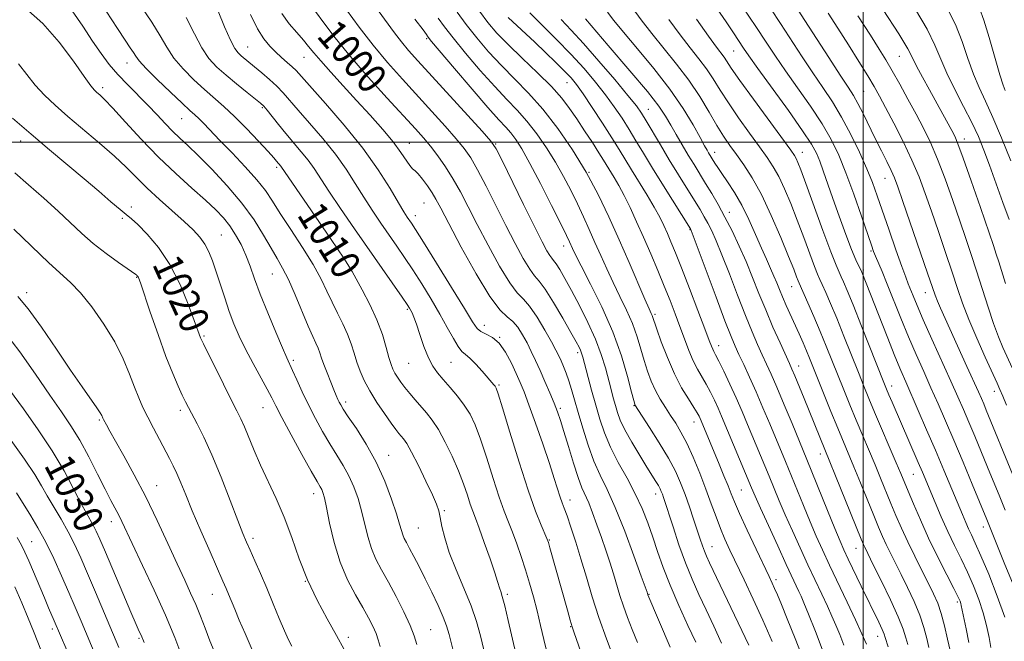
# Model space of a CAD drawing. Extents: x 2099800 to 2102700, y 309800 to 312700.
# Drawn here: x 2100272 to 2100538, y 311865 to 312033 of the extents above; entities that cross this region are included whole.
import ezdxf
from ezdxf.enums import TextEntityAlignment as Align

# ---------------------------------------------------------------- set-up
doc = ezdxf.new("R2010")
doc.units = 0
doc.header["$MEASUREMENT"] = 0
for name, color, linetype, lineweight in [('CONTOUR INDEX', 41, 'Continuous', 13), ('CONTOUR INDEX LABEL', 244, 'Continuous', 0), ('CONTOUR INTERMEDIATE', 44, 'Continuous', 0), ('GRID LINE', 7, 'Continuous', 0), ('SPOT ELEVATION DTM', 2, 'Continuous', 13)]:
    doc.layers.add(name, color=color, linetype=linetype, lineweight=lineweight)
doc.styles.add('Style-WORKING', font='WORKING.shx')

msp = doc.modelspace()

# ---------------------------------------------------------------- linework, layer by layer
at = {"layer": 'CONTOUR INDEX', "flags": 128}
for points, elevation in [([(2100405.943, 311861.605), (2100403.924, 311870.487), (2100402.976, 311874.476), (2100402.299, 311877.012), (2100401.863, 311878.379), (2100401.592, 311879.131), (2100401.019, 311881.053), (2100400.263, 311883.401), (2100398.976, 311887.181), (2100397.437, 311891.585), (2100396.026, 311895.525), (2100395.023, 311898.219), (2100394.303, 311900.12), (2100393.642, 311901.987), (2100392.841, 311904.434), (2100391.798, 311907.495), (2100390.44, 311911.059), (2100388.737, 311914.961), (2100386.851, 311918.816), (2100384.988, 311922.188), (2100383.307, 311924.767), (2100381.762, 311926.756), (2100378.741, 311930.23), (2100377.266, 311931.958), (2100375.931, 311933.584), (2100374.813, 311935.039), (2100373.911, 311936.321), (2100373.204, 311937.451), (2100372.658, 311938.505), (2100372.168, 311939.79), (2100371.617, 311941.669), (2100370.884, 311944.407), (2100369.843, 311947.877), (2100368.367, 311951.85), (2100366.428, 311956.044), (2100364.384, 311959.958), (2100361.633, 311964.966), (2100360.787, 311966.426), (2100359.558, 311968.338), (2100357.506, 311971.389), (2100354.815, 311975.331), (2100342.331, 311993.435), (2100341.167, 311994.827), (2100340.414, 311995.691), (2100338.86, 311997.416), (2100336.265, 312000.238), (2100333.048, 312003.646), (2100329.79, 312006.943), (2100326.925, 312009.617), (2100321.643, 312014.209), (2100318.747, 312016.86), (2100315.865, 312019.761), (2100313.355, 312022.719), (2100311.416, 312025.63), (2100309.624, 312028.759), (2100307.4, 312032.463), (2100304.367, 312036.93)], 1010), ([(2100447.76, 311863.334), (2100441.739, 311877.457), (2100441.507, 311878.177), (2100439.947, 311882.528), (2100437.959, 311888.012), (2100435.447, 311894.726), (2100432.894, 311901.105), (2100430.683, 311905.997), (2100428.793, 311909.888), (2100427.103, 311913.672), (2100425.523, 311918.002), (2100424.088, 311922.56), (2100422.864, 311926.787), (2100421.888, 311930.251), (2100421.085, 311933.039), (2100420.355, 311935.366), (2100419.618, 311937.412), (2100418.893, 311939.208), (2100418.226, 311940.749), (2100417.607, 311942.109), (2100416.824, 311943.679), (2100415.609, 311945.931), (2100413.808, 311949.116), (2100411.703, 311952.604), (2100409.685, 311955.548), (2100408.009, 311957.441), (2100406.371, 311959.143), (2100404.325, 311961.857), (2100401.587, 311966.4), (2100398.493, 311972.05), (2100395.537, 311977.703), (2100393.088, 311982.488), (2100391.003, 311986.481), (2100389.016, 311989.991), (2100386.928, 311993.259), (2100384.814, 311996.249), (2100382.82, 311998.852), (2100380.963, 312001.1), (2100378.762, 312003.58), (2100371.14, 312011.877), (2100365.997, 312017.573), (2100361.062, 312023.257), (2100357.049, 312028.215), (2100353.978, 312032.259), (2100351.702, 312035.332)], 1000), ([(2100483.913, 311859.83), (2100481.62, 311865.624), (2100479.459, 311870.972), (2100477.876, 311874.855), (2100476.808, 311877.439), (2100476.063, 311879.189), (2100475.425, 311880.613), (2100474.579, 311882.414), (2100471.052, 311889.816), (2100468.632, 311894.942), (2100466.523, 311899.497), (2100465.155, 311902.606), (2100464.27, 311904.793), (2100463.44, 311906.933), (2100462.34, 311909.683), (2100461.05, 311912.837), (2100456.145, 311924.593), (2100455.893, 311925.168), (2100455.6, 311925.784), (2100455.087, 311926.7), (2100454.161, 311928.188), (2100452.7, 311930.464), (2100450.866, 311933.524), (2100448.893, 311937.309), (2100447.002, 311941.647), (2100445.363, 311945.909), (2100444.137, 311949.352), (2100442.87, 311953.05), (2100442.614, 311953.637), (2100442.048, 311954.894), (2100440.912, 311957.473), (2100436.616, 311967.401), (2100433.926, 311973.567), (2100431.172, 311979.724), (2100428.256, 311985.803), (2100425.002, 311991.867), (2100421.304, 311997.913), (2100417.324, 312003.682), (2100413.291, 312008.853), (2100409.393, 312013.22), (2100405.654, 312017.038), (2100402.056, 312020.677), (2100398.604, 312024.415), (2100395.393, 312028.171), (2100392.539, 312031.771), (2100390.082, 312035.145)], 990), ([(2100538.424, 311871.427), (2100536.366, 311877.145), (2100534.028, 311883.027), (2100531.915, 311888.053), (2100530.403, 311891.482), (2100529.376, 311893.694), (2100528.593, 311895.352), (2100527.826, 311897.065), (2100526.898, 311899.243), (2100521.901, 311911.207), (2100519.61, 311916.61), (2100517.223, 311922.15), (2100514.951, 311927.359), (2100511.548, 311935.074), (2100510.227, 311938.143), (2100508.639, 311942.009), (2100506.522, 311947.333), (2100499.666, 311964.805), (2100499.482, 311965.197), (2100498.768, 311966.545), (2100498.031, 311968.135), (2100496.904, 311970.884), (2100495.347, 311975.005), (2100493.572, 311979.892), (2100491.853, 311984.731), (2100489.238, 311992.198), (2100488.283, 311994.826), (2100487.395, 311996.958), (2100486.045, 311999.389), (2100483.613, 312003.058), (2100479.773, 312008.497), (2100471.54, 312019.916), (2100469.113, 312023.318), (2100467.665, 312025.414), (2100464.898, 312029.551), (2100462.893, 312032.524), (2100460.493, 312036.057)], 970), ([(2100540.462, 311938.725), (2100537.9, 311944.358), (2100536.658, 311947.306), (2100535.324, 311950.88), (2100533.842, 311955.324), (2100530.757, 311965.109), (2100529.318, 311969.533), (2100527.856, 311973.87), (2100526.218, 311978.647), (2100524.304, 311984.188), (2100522.232, 311990), (2100520.177, 311995.384), (2100518.256, 311999.849), (2100516.372, 312003.716), (2100514.371, 312007.512), (2100512.166, 312011.599), (2100509.931, 312015.681), (2100507.904, 312019.299), (2100506.197, 312022.22), (2100504.402, 312025.121), (2100501.987, 312028.91), (2100498.617, 312034.158)], 960), ([(2100512.086, 311864.042), (2100511.606, 311865.838), (2100510.86, 311868.165), (2100509.519, 311871.524), (2100507.408, 311876.145), (2100504.987, 311881.163), (2100502.872, 311885.444), (2100500.44, 311890.334), (2100500.107, 311891.076), (2100499.486, 311892.571), (2100484.059, 311930.567), (2100481.509, 311936.742), (2100480.736, 311938.559), (2100480.047, 311940.103), (2100477.523, 311945.642), (2100475.613, 311949.936), (2100473.634, 311954.561), (2100471.814, 311959.049), (2100470.095, 311963.376), (2100468.348, 311967.628), (2100466.478, 311971.849), (2100464.535, 311975.927), (2100462.606, 311979.707), (2100460.763, 311983.077), (2100459.017, 311986.084), (2100457.363, 311988.816), (2100454.241, 311993.873), (2100452.662, 311996.464), (2100451.019, 311999.224), (2100449.398, 312002.003), (2100447.915, 312004.594), (2100446.545, 312006.954), (2100444.694, 312009.709), (2100441.628, 312013.645), (2100436.875, 312019.291), (2100431.006, 312026.126), (2100424.854, 312033.368)], 980), ([(2100359.513, 311862.711), (2100357.407, 311866.503), (2100354.883, 311870.963), (2100352.167, 311876.015), (2100349.57, 311881.492), (2100347.312, 311887.218), (2100345.273, 311892.957), (2100343.243, 311898.463), (2100341.078, 311903.541), (2100336.852, 311912.518), (2100335.109, 311916.508), (2100332.489, 311922.902), (2100331.503, 311925.106), (2100330.422, 311927.286), (2100328.906, 311930.254), (2100326.771, 311934.488), (2100321.347, 311945.377), (2100320.831, 311946.455), (2100320.61, 311946.988), (2100318.897, 311951.736), (2100317.264, 311956.1), (2100315.02, 311961.438), (2100312.263, 311966.811), (2100309.153, 311971.424), (2100306.097, 311975.059), (2100303.568, 311977.639), (2100301.849, 311979.215), (2100300.479, 311980.342), (2100298.809, 311981.698), (2100296.322, 311983.822), (2100293.021, 311986.672), (2100289.037, 311990.068), (2100279.666, 311997.887), (2100274.7, 312002.113), (2100269.691, 312006.495)], 1020), ([(2100305.306, 311864.585), (2100304.461, 311866.511), (2100303.991, 311867.55), (2100303.147, 311869.444), (2100301.684, 311872.817), (2100299.494, 311877.956), (2100294.811, 311889.012), (2100293.313, 311892.514), (2100292.348, 311894.665), (2100291.593, 311896.156), (2100289.677, 311899.542), (2100288.206, 311902.292), (2100286.22, 311906.167), (2100283.649, 311910.975), (2100280.44, 311916.405), (2100276.626, 311922.13), (2100272.606, 311927.771), (2100268.865, 311932.934)], 1030)]:
    msp.add_lwpolyline(points, dxfattribs=dict(at, elevation=elevation))
at = {"layer": 'CONTOUR INTERMEDIATE', "flags": 128}
for points, elevation in [([(2100379.13, 311864.036), (2100378.455, 311866.348), (2100377.356, 311869.183), (2100375.641, 311872.868), (2100373.552, 311876.979), (2100371.443, 311880.901), (2100369.604, 311884.192), (2100368.079, 311887.092), (2100366.845, 311890.015), (2100365.863, 311893.268), (2100364.18, 311900.234), (2100363.228, 311903.561), (2100362.109, 311906.697), (2100360.781, 311909.653), (2100359.22, 311912.464), (2100357.469, 311915.285), (2100355.583, 311918.298), (2100353.625, 311921.632), (2100351.672, 311925.199), (2100349.805, 311928.857), (2100348.106, 311932.435), (2100346.654, 311935.644), (2100345.529, 311938.168), (2100343.941, 311941.621), (2100342.763, 311944.289), (2100340.941, 311948.556), (2100338.791, 311953.738), (2100336.771, 311958.82), (2100335.218, 311963.01), (2100333.994, 311966.427), (2100332.838, 311969.413), (2100331.54, 311972.239), (2100330.086, 311974.897), (2100328.514, 311977.304), (2100326.802, 311979.456), (2100324.703, 311981.642), (2100321.91, 311984.228), (2100318.224, 311987.502), (2100313.868, 311991.436), (2100309.171, 311995.928), (2100304.479, 312000.778), (2100300.216, 312005.405), (2100296.82, 312009.133), (2100294.595, 312011.482), (2100293.289, 312012.748), (2100292.512, 312013.426), (2100291.859, 312014.039), (2100290.875, 312015.241), (2100289.09, 312017.719), (2100286.168, 312021.877), (2100282.313, 312026.985), (2100277.862, 312032.034), (2100273.202, 312036.189)], 1016), ([(2100389.829, 311859.126), (2100387.869, 311866.745), (2100387.188, 311869.049), (2100386.279, 311871.429), (2100384.899, 311874.546), (2100383.195, 311878.162), (2100381.412, 311881.814), (2100379.765, 311885.1), (2100378.339, 311887.872), (2100377.188, 311890.042), (2100376.345, 311891.583), (2100375.752, 311892.714), (2100375.328, 311893.712), (2100374.972, 311894.879), (2100374.491, 311896.62), (2100373.67, 311899.363), (2100372.334, 311903.368), (2100370.482, 311908.225), (2100368.15, 311913.355), (2100365.451, 311918.218), (2100362.777, 311922.434), (2100360.596, 311925.66), (2100359.243, 311927.689), (2100358.531, 311928.846), (2100358.142, 311929.589), (2100357.794, 311930.338), (2100357.351, 311931.363), (2100356.713, 311932.896), (2100355.83, 311935.055), (2100354.854, 311937.499), (2100353.991, 311939.778), (2100353.382, 311941.551), (2100352.928, 311942.938), (2100352.467, 311944.173), (2100351.85, 311945.524), (2100350.964, 311947.389), (2100349.711, 311950.201), (2100346.184, 311958.654), (2100344.377, 311962.762), (2100342.807, 311965.889), (2100341.319, 311968.482), (2100339.672, 311971.252), (2100337.641, 311974.751), (2100335.065, 311978.902), (2100331.799, 311983.467), (2100327.828, 311988.174), (2100323.658, 311992.608), (2100319.928, 311996.32), (2100317.101, 311999.016), (2100314.938, 312001.043), (2100313.027, 312002.904), (2100311.017, 312005.007), (2100308.805, 312007.383), (2100306.346, 312009.968), (2100300.865, 312015.483), (2100298.228, 312018.26), (2100295.873, 312021.003), (2100293.639, 312023.933), (2100291.291, 312027.331), (2100288.663, 312031.329), (2100285.861, 312035.473)], 1014), ([(2100397.304, 311862.618), (2100396.398, 311866.351), (2100395.336, 311870.226), (2100393.887, 311874.498), (2100391.931, 311879.298), (2100389.803, 311884.264), (2100387.951, 311888.912), (2100386.709, 311892.844), (2100385.972, 311895.996), (2100385.521, 311898.392), (2100385.125, 311900.175), (2100384.513, 311901.965), (2100383.4, 311904.508), (2100381.631, 311908.248), (2100379.569, 311912.455), (2100377.706, 311916.098), (2100376.411, 311918.41), (2100375.57, 311919.672), (2100374.945, 311920.423), (2100374.307, 311921.165), (2100373.45, 311922.242), (2100372.174, 311923.958), (2100370.376, 311926.494), (2100368.332, 311929.533), (2100366.412, 311932.636), (2100364.908, 311935.456), (2100363.779, 311938.026), (2100362.907, 311940.47), (2100362.163, 311942.904), (2100361.389, 311945.398), (2100360.417, 311948.011), (2100359.139, 311950.784), (2100357.674, 311953.674), (2100356.202, 311956.619), (2100354.809, 311959.618), (2100353.227, 311962.917), (2100351.095, 311966.824), (2100348.215, 311971.474), (2100345.038, 311976.327), (2100342.177, 311980.675), (2100340.031, 311984.036), (2100338.144, 311986.848), (2100335.844, 311989.78), (2100332.685, 311993.294), (2100329.114, 311997.033), (2100325.799, 312000.437), (2100321.443, 312004.972), (2100320.124, 312006.323), (2100319.04, 312007.355), (2100317.711, 312008.56), (2100315.604, 312010.492), (2100312.428, 312013.474), (2100308.86, 312016.9), (2100305.823, 312019.93), (2100303.987, 312021.949), (2100303.032, 312023.227), (2100302.385, 312024.253), (2100301.531, 312025.521), (2100300.169, 312027.52), (2100298.055, 312030.74), (2100295.022, 312035.436)], 1012), ([(2100425.412, 311856.872), (2100421.803, 311867.196), (2100421.254, 311868.825), (2100420.699, 311870.646), (2100419.923, 311873.352), (2100415.22, 311890.138), (2100414.782, 311891.639), (2100414.408, 311892.682), (2100412.825, 311896.323), (2100411.326, 311900.101), (2100409.314, 311905.781), (2100406.857, 311913.408), (2100404.374, 311921.474), (2100402.374, 311928.081), (2100401.22, 311931.839), (2100400.687, 311933.392), (2100400.405, 311933.892), (2100400.043, 311934.332), (2100396.848, 311937.964), (2100395.117, 311939.864), (2100393.53, 311941.47), (2100392.337, 311942.489), (2100391.368, 311943.341), (2100390.35, 311944.624), (2100389.052, 311946.802), (2100387.407, 311949.808), (2100385.394, 311953.44), (2100383.031, 311957.474), (2100380.509, 311961.588), (2100378.059, 311965.437), (2100375.848, 311968.784), (2100373.776, 311971.819), (2100369.434, 311978.073), (2100367.096, 311981.521), (2100364.765, 311985.11), (2100362.477, 311988.796), (2100360.025, 311992.632), (2100357.138, 311996.696), (2100353.688, 312000.978), (2100350.111, 312005.116), (2100346.983, 312008.661), (2100342.963, 312013.315), (2100341.278, 312015.087), (2100339.293, 312016.928), (2100337.177, 312018.748), (2100335.227, 312020.359), (2100331.551, 312023.356), (2100330.752, 312024.114), (2100329.88, 312025.342), (2100328.705, 312027.6), (2100327.099, 312031.189), (2100325.327, 312035.371)], 1006), ([(2100432.634, 311860.068), (2100430.558, 311865.531), (2100428.485, 311871.343), (2100426.67, 311876.945), (2100425.079, 311882.224), (2100423.607, 311887.178), (2100422.185, 311891.758), (2100420.892, 311895.732), (2100419.84, 311898.818), (2100419.096, 311900.882), (2100418.542, 311902.376), (2100418.009, 311903.894), (2100416.391, 311908.937), (2100415.042, 311913.036), (2100413.244, 311918.315), (2100411.279, 311923.946), (2100409.512, 311928.883), (2100408.198, 311932.387), (2100407.153, 311934.947), (2100406.084, 311937.359), (2100404.757, 311940.192), (2100403.186, 311943.111), (2100401.444, 311945.555), (2100399.626, 311947.12), (2100397.913, 311948.036), (2100396.507, 311948.69), (2100395.459, 311949.542), (2100394.204, 311951.343), (2100392.027, 311954.914), (2100388.514, 311960.65), (2100384.453, 311967.225), (2100380.935, 311972.888), (2100378.775, 311976.327), (2100377.689, 311978.01), (2100376.551, 311979.679), (2100375.67, 311981.074), (2100374.203, 311983.529), (2100371.916, 311987.397), (2100368.715, 311992.453), (2100364.541, 311998.327), (2100359.511, 312004.569), (2100354.436, 312010.414), (2100346.434, 312019.32), (2100345.404, 312020.338), (2100344.083, 312021.512), (2100342.504, 312022.889), (2100340.868, 312024.363), (2100339.316, 312025.916), (2100337.757, 312027.879), (2100336.045, 312030.671), (2100334.09, 312034.505)], 1004), ([(2100438.899, 311864.567), (2100437.463, 311868.098), (2100436.202, 311871.358), (2100435.112, 311874.4), (2100434.175, 311877.291), (2100432.415, 311883.107), (2100431.418, 311886.261), (2100430.322, 311889.582), (2100429.154, 311893.006), (2100427.947, 311896.436), (2100426.769, 311899.631), (2100425.697, 311902.32), (2100423.863, 311906.437), (2100422.822, 311909.186), (2100421.549, 311913.109), (2100420.195, 311917.565), (2100418.974, 311921.635), (2100418.028, 311924.659), (2100417.211, 311927.017), (2100416.305, 311929.346), (2100415.154, 311932.125), (2100413.845, 311935.183), (2100412.526, 311938.19), (2100411.31, 311940.89), (2100410.163, 311943.329), (2100409.014, 311945.627), (2100407.804, 311947.853), (2100406.517, 311949.863), (2100405.15, 311951.459), (2100403.638, 311952.682), (2100401.681, 311954.509), (2100398.92, 311958.156), (2100395.201, 311964.311), (2100391.199, 311971.567), (2100387.796, 311977.989), (2100385.624, 311982.139), (2100384.321, 311984.558), (2100383.28, 311986.283), (2100382.033, 311988.117), (2100380.692, 311989.933), (2100379.513, 311991.368), (2100378.669, 311992.203), (2100378.008, 311992.785), (2100377.295, 311993.603), (2100374.85, 311997.206), (2100372.753, 312000.013), (2100369.912, 312003.417), (2100366.522, 312007.234), (2100362.855, 312011.254), (2100359.189, 312015.246), (2100355.841, 312018.912), (2100353.135, 312021.94), (2100351.259, 312024.145), (2100349.859, 312025.861), (2100348.445, 312027.553), (2100346.651, 312029.597), (2100344.62, 312032.024), (2100342.62, 312034.772)], 1002), ([(2100454.731, 311864.623), (2100452.584, 311869.197), (2100450.107, 311874.621), (2100447.754, 311880.068), (2100445.869, 311884.893), (2100444.362, 311889.157), (2100443.031, 311893.096), (2100441.686, 311896.929), (2100440.166, 311900.793), (2100438.319, 311904.805), (2100436.08, 311909.027), (2100433.719, 311913.305), (2100431.594, 311917.433), (2100429.965, 311921.275), (2100428.709, 311924.992), (2100427.606, 311928.816), (2100426.495, 311932.851), (2100424.099, 311941.739), (2100423.772, 311942.876), (2100423.494, 311943.639), (2100423.096, 311944.493), (2100422.324, 311945.93), (2100420.906, 311948.451), (2100418.711, 311952.287), (2100416.183, 311956.577), (2100413.904, 311960.191), (2100412.287, 311962.364), (2100411.048, 311963.798), (2100409.731, 311965.558), (2100407.972, 311968.488), (2100405.786, 311972.534), (2100403.279, 311977.417), (2100397.945, 311988.049), (2100395.631, 311992.5), (2100393.782, 311995.714), (2100392.018, 311998.244), (2100389.828, 312000.894), (2100386.837, 312004.279), (2100383.214, 312008.28), (2100375.247, 312016.982), (2100371.248, 312021.48), (2100367.307, 312026.191), (2100363.507, 312031.104), (2100360.095, 312035.759)], 998), ([(2100461.691, 311864.373), (2100459.582, 311869.01), (2100457.492, 311873.418), (2100455.546, 311877.55), (2100453.713, 311881.668), (2100451.925, 311886.107), (2100450.156, 311891.023), (2100448.542, 311895.84), (2100445.954, 311903.828), (2100445.649, 311904.7), (2100445.37, 311905.425), (2100445.034, 311906.167), (2100444.577, 311907.021), (2100443.92, 311908.113), (2100441.479, 311912.009), (2100439.509, 311915.206), (2100437.371, 311918.791), (2100435.511, 311922.128), (2100434.258, 311924.748), (2100433.477, 311926.834), (2100432.916, 311928.736), (2100432.359, 311930.763), (2100431.744, 311933.063), (2100430.214, 311938.883), (2100429.109, 311942.514), (2100427.566, 311946.637), (2100425.507, 311951.175), (2100423.201, 311955.733), (2100421.005, 311959.833), (2100419.21, 311963.089), (2100417.84, 311965.473), (2100416.855, 311967.049), (2100416.189, 311967.944), (2100415.679, 311968.534), (2100415.136, 311969.259), (2100414.358, 311970.576), (2100413.079, 311973.017), (2100411.02, 311977.132), (2100408.081, 311983.099), (2100402.246, 311995.009), (2100400.637, 311998.168), (2100399.221, 312000.24), (2100396.835, 312002.935), (2100379.406, 312022.011), (2100376.918, 312024.792), (2100374.967, 312027.117), (2100373.106, 312029.523), (2100368.643, 312035.594)], 996), ([(2100489.17, 311862.056), (2100487.089, 311867.539), (2100485.205, 311872.232), (2100483.964, 311875.265), (2100483.207, 311877.062), (2100482.621, 311878.369), (2100479.205, 311885.701), (2100476.908, 311890.69), (2100474.393, 311896.188), (2100472.229, 311900.954), (2100470.81, 311904.137), (2100469.82, 311906.442), (2100461.698, 311925.817), (2100460.76, 311927.964), (2100459.756, 311930.147), (2100458.677, 311932.346), (2100457.546, 311934.462), (2100455.206, 311938.493), (2100454.02, 311940.82), (2100452.832, 311943.601), (2100451.631, 311946.74), (2100450.404, 311950.076), (2100449.126, 311953.496), (2100447.739, 311957.087), (2100446.176, 311960.985), (2100444.399, 311965.265), (2100442.486, 311969.754), (2100440.547, 311974.214), (2100438.676, 311978.429), (2100436.917, 311982.254), (2100435.296, 311985.563), (2100433.843, 311988.267), (2100432.58, 311990.428), (2100429.746, 311995.062), (2100428.49, 311997.058), (2100426.709, 311999.826), (2100424.607, 312003.047), (2100422.489, 312006.249), (2100420.53, 312009.109), (2100418.386, 312011.893), (2100415.586, 312015.008), (2100411.855, 312018.716), (2100407.711, 312022.669), (2100403.871, 312026.367), (2100400.855, 312029.475), (2100398.417, 312032.315), (2100396.114, 312035.374)], 988), ([(2100500.899, 311864.119), (2100499.664, 311866.931), (2100497.935, 311870.732), (2100495.709, 311875.484), (2100490.952, 311885.517), (2100489.021, 311889.647), (2100487.335, 311893.37), (2100485.662, 311897.231), (2100483.841, 311901.595), (2100478.955, 311913.524), (2100474.732, 311923.71), (2100472.903, 311928.081), (2100471.031, 311932.434), (2100469.259, 311936.383), (2100467.682, 311939.776), (2100466.384, 311942.524), (2100465.361, 311944.742), (2100464.253, 311947.383), (2100462.612, 311951.605), (2100460.186, 311958.049), (2100453.473, 311976.058), (2100453.361, 311976.325), (2100453.247, 311976.516), (2100445.963, 311988.122), (2100442.988, 311992.927), (2100440.531, 311996.97), (2100438.495, 312000.361), (2100436.633, 312003.428), (2100434.722, 312006.453), (2100432.639, 312009.55), (2100430.28, 312012.79), (2100427.557, 312016.232), (2100424.43, 312019.887), (2100420.871, 312023.755), (2100416.943, 312027.774), (2100413.064, 312031.638), (2100409.742, 312034.981)], 984), ([(2100517.83, 311863.218), (2100517.246, 311865.655), (2100516.462, 311868.601), (2100515.343, 311871.983), (2100513.816, 311875.689), (2100512.055, 311879.46), (2100510.3, 311882.998), (2100507.408, 311888.728), (2100506.264, 311891.07), (2100505.258, 311893.268), (2100504.205, 311895.731), (2100502.891, 311898.927), (2100499.301, 311907.763), (2100497.526, 311912.103), (2100493.188, 311922.529), (2100491.315, 311927.111), (2100485.49, 311941.541), (2100484.681, 311943.478), (2100483.742, 311945.649), (2100482.671, 311948.072), (2100479.207, 311955.794), (2100478.208, 311958.095), (2100477.387, 311960.082), (2100476.652, 311961.898), (2100475.879, 311963.738), (2100474.957, 311965.798), (2100473.836, 311968.261), (2100472.481, 311971.307), (2100470.877, 311975.013), (2100469.074, 311979.041), (2100467.141, 311982.95), (2100465.164, 311986.368), (2100463.31, 311989.205), (2100461.762, 311991.441), (2100460.651, 311993.087), (2100459.894, 311994.267), (2100458.176, 311997.069), (2100457.752, 311997.788), (2100457.064, 311999.009), (2100455.869, 312001.178), (2100453.958, 312004.614), (2100451.249, 312009.111), (2100447.694, 312014.33), (2100443.379, 312019.887), (2100438.933, 312025.216), (2100435.118, 312029.702), (2100432.497, 312032.909), (2100430.831, 312035.103)], 978), ([(2100523.573, 311862.393), (2100522.886, 311865.473), (2100522.064, 311869.038), (2100521.168, 311872.441), (2100520.223, 311875.233), (2100519.123, 311877.757), (2100517.728, 311880.552), (2100515.962, 311884.007), (2100514.002, 311887.887), (2100512.089, 311891.806), (2100510.409, 311895.461), (2100508.923, 311898.891), (2100507.539, 311902.221), (2100504.754, 311909.018), (2100503.244, 311912.657), (2100498.144, 311924.725), (2100496.437, 311928.857), (2100494.778, 311932.94), (2100490.056, 311944.724), (2100488.415, 311948.692), (2100486.682, 311952.743), (2100485.056, 311956.452), (2100482.689, 311961.769), (2100482.423, 311962.445), (2100482.012, 311963.544), (2100481.226, 311965.578), (2100479.843, 311969.037), (2100477.735, 311974.15), (2100475.158, 311980.088), (2100472.466, 311985.763), (2100469.954, 311990.319), (2100467.692, 311993.841), (2100465.693, 311996.649), (2100463.935, 311999.081), (2100462.247, 312001.539), (2100460.423, 312004.441), (2100458.287, 312008.083), (2100455.772, 312012.276), (2100452.841, 312016.709), (2100449.515, 312021.108), (2100442.785, 312029.348), (2100439.95, 312033.035), (2100437.506, 312036.419)], 976), ([(2100541.97, 311876.968), (2100538.23, 311886.143), (2100533.526, 311897.842), (2100529.544, 311907.456), (2100527.081, 311913.36), (2100524.575, 311919.314), (2100522.339, 311924.541), (2100520.325, 311929.162), (2100518.391, 311933.521), (2100516.424, 311937.917), (2100514.406, 311942.479), (2100512.346, 311947.292), (2100510.271, 311952.346), (2100506.564, 311961.577), (2100505.177, 311964.918), (2100503.383, 311969.078), (2100502.853, 311970.376), (2100502.249, 311972.057), (2100499.565, 311979.92), (2100497.496, 311985.849), (2100495.372, 311991.652), (2100493.424, 311996.462), (2100491.396, 312000.648), (2100488.909, 312004.895), (2100485.737, 312009.68), (2100482.251, 312014.664), (2100478.974, 312019.304), (2100476.255, 312023.26), (2100473.755, 312027.009), (2100470.961, 312031.233), (2100467.556, 312036.336)], 968), ([(2100538.458, 311900.406), (2100537.016, 311903.966), (2100533.725, 311911.985), (2100530.233, 311920.401), (2100528.629, 311924.212), (2100527.185, 311927.583), (2100525.665, 311931.047), (2100523.764, 311935.297), (2100518.666, 311946.609), (2100516.322, 311951.88), (2100514.653, 311955.747), (2100513.562, 311958.375), (2100512.247, 311961.607), (2100511.55, 311963.392), (2100510.485, 311966.304), (2100508.895, 311970.813), (2100507.038, 311976.163), (2100503.839, 311985.436), (2100502.524, 311989.025), (2100500.999, 311992.787), (2100499.021, 311997.242), (2100496.692, 312002.067), (2100494.204, 312006.732), (2100491.7, 312010.862), (2100489.133, 312014.712), (2100486.408, 312018.692), (2100483.477, 312023.083), (2100477.617, 312032.043), (2100475, 312035.998)], 966), ([(2100540.505, 311910.089), (2100533.384, 311927.441), (2100532.682, 311929.111), (2100532.063, 311930.553), (2100531.264, 311932.362), (2100528.144, 311939.27), (2100520.993, 311954.999), (2100520.138, 311956.958), (2100519.52, 311958.522), (2100518.775, 311960.654), (2100517.478, 311964.472), (2100510.803, 311983.909), (2100509.415, 311987.911), (2100508.511, 311990.33), (2100507.638, 311992.292), (2100506.445, 311994.709), (2100504.961, 311997.64), (2100503.314, 312000.926), (2100500.025, 312007.675), (2100498.612, 312010.463), (2100497.401, 312012.606), (2100495.982, 312014.83), (2100493.841, 312018.08), (2100490.699, 312022.907), (2100484.274, 312032.853), (2100482.445, 312035.659)], 964), ([(2100538.86, 311928.76), (2100537.825, 311931.252), (2100537.078, 311933.006), (2100536.285, 311934.78), (2100533.086, 311941.758), (2100530.775, 311946.919), (2100528.608, 311952.014), (2100526.941, 311956.359), (2100525.563, 311960.381), (2100524.117, 311964.79), (2100522.349, 311970.066), (2100520.4, 311975.78), (2100518.511, 311981.278), (2100516.835, 311986.097), (2100515.172, 311990.546), (2100513.233, 311995.124), (2100510.851, 312000.135), (2100508.335, 312005.099), (2100506.115, 312009.335), (2100504.464, 312012.426), (2100503.025, 312014.986), (2100501.28, 312017.891), (2100498.866, 312021.77), (2100496.028, 312026.263), (2100493.161, 312030.769), (2100490.539, 312034.855)], 962), ([(2100538.549, 311961.737), (2100536.737, 311967.618), (2100536.091, 311969.649), (2100535.288, 311972.041), (2100531.773, 311982.279), (2100529.293, 311989.454), (2100527.12, 311995.645), (2100525.713, 311999.467), (2100524.826, 312001.567), (2100524.035, 312003.102), (2100521.621, 312007.534), (2100518.001, 312014.084), (2100516.084, 312017.581), (2100514.518, 312020.545), (2100513.428, 312022.753), (2100512.112, 312025.221), (2100509.664, 312029.274), (2100505.482, 312035.757)], 958), ([(2100539.527, 311978.992), (2100537.854, 311983.589), (2100534.269, 311993.723), (2100532.755, 311997.828), (2100531.264, 312001.466), (2100529.487, 312005.251), (2100527.24, 312009.611), (2100524.83, 312014.231), (2100522.684, 312018.609), (2100521.054, 312022.437), (2100519.484, 312026.186), (2100517.343, 312030.52), (2100514.216, 312035.841)], 956), ([(2100540.011, 311994.869), (2100537.47, 312001.11), (2100535.137, 312006.664), (2100533.143, 312011.041), (2100531.428, 312014.715), (2100529.883, 312018.401), (2100528.393, 312022.633), (2100526.821, 312027.214), (2100525.023, 312031.766), (2100522.873, 312036.009)], 954), ([(2100538.467, 312013.964), (2100537.955, 312015.385), (2100537.083, 312018.193), (2100534.157, 312028.242), (2100532.702, 312033.013), (2100531.529, 312036.176)], 952), ([(2100414.384, 311862.015), (2100413.563, 311865.358), (2100412.661, 311869.182), (2100411.708, 311873.137), (2100410.724, 311876.943), (2100409.695, 311880.613), (2100408.598, 311884.227), (2100407.423, 311887.827), (2100406.221, 311891.278), (2100405.057, 311894.402), (2100403.962, 311897.163), (2100402.819, 311900.097), (2100401.478, 311903.884), (2100399.849, 311908.921), (2100398.086, 311914.485), (2100396.407, 311919.57), (2100394.953, 311923.428), (2100393.568, 311926.329), (2100392.018, 311928.798), (2100390.154, 311931.246), (2100388.158, 311933.614), (2100386.295, 311935.728), (2100384.759, 311937.518), (2100383.473, 311939.327), (2100382.287, 311941.607), (2100381.097, 311944.62), (2100379.974, 311947.879), (2100379.032, 311950.709), (2100378.353, 311952.606), (2100377.883, 311953.732), (2100377.538, 311954.417), (2100377.186, 311955.024), (2100376.52, 311956.041), (2100375.183, 311957.987), (2100362.316, 311976.467), (2100358.523, 311981.967), (2100355.327, 311986.691), (2100351.334, 311992.811), (2100349.734, 311995.065), (2100347.865, 311997.387), (2100343.663, 312002.303), (2100341.658, 312004.757), (2100338.599, 312008.638), (2100337.722, 312009.684), (2100336.862, 312010.498), (2100335.472, 312011.619), (2100333.185, 312013.432), (2100330.348, 312015.713), (2100327.485, 312018.082), (2100325.007, 312020.292), (2100322.863, 312022.629), (2100320.887, 312025.507), (2100318.901, 312029.234), (2100316.671, 312033.687)], 1008), ([(2100469.086, 311863.85), (2100458.406, 311886.079), (2100457.576, 311887.893), (2100457.022, 311889.252), (2100456.495, 311890.721), (2100455.884, 311892.552), (2100454.128, 311897.903), (2100452.998, 311901.247), (2100451.813, 311904.6), (2100450.607, 311907.734), (2100449.183, 311910.902), (2100447.285, 311914.477), (2100444.801, 311918.635), (2100442.191, 311922.762), (2100438.237, 311928.856), (2100438.154, 311929.09), (2100437.905, 311930.019), (2100437.313, 311932.334), (2100436.221, 311936.507), (2100434.541, 311942.148), (2100432.204, 311948.648), (2100429.254, 311955.372), (2100426.199, 311961.567), (2100423.662, 311966.454), (2100422.099, 311969.496), (2100421.298, 311971.139), (2100420.459, 311973.001), (2100419.667, 311974.663), (2100418.126, 311977.814), (2100415.627, 311982.853), (2100412.641, 311988.771), (2100409.805, 311994.209), (2100407.609, 311998.116), (2100405.957, 312000.696), (2100404.605, 312002.465), (2100403.255, 312003.983), (2100401.388, 312005.997), (2100398.428, 312009.298), (2100394.103, 312014.296), (2100389.344, 312019.882), (2100383.146, 312027.236), (2100382.249, 312028.332), (2100382.007, 312028.671), (2100381.743, 312029.067), (2100380.83, 312030.323), (2100378.654, 312033.241)], 994), ([(2100475.355, 311864.851), (2100472.835, 311870.619), (2100470.244, 311876.276), (2100467.774, 311881.49), (2100463.913, 311889.534), (2100462.546, 311892.53), (2100461.353, 311895.413), (2100460.177, 311898.574), (2100458.91, 311902.114), (2100457.46, 311906.067), (2100455.775, 311910.38), (2100453.98, 311914.673), (2100452.244, 311918.485), (2100450.693, 311921.485), (2100449.274, 311923.881), (2100447.888, 311926.013), (2100446.467, 311928.166), (2100445.067, 311930.415), (2100443.77, 311932.778), (2100442.639, 311935.278), (2100441.642, 311937.953), (2100440.725, 311940.843), (2100439.821, 311943.976), (2100438.804, 311947.325), (2100437.537, 311950.849), (2100435.934, 311954.504), (2100434.123, 311958.231), (2100432.287, 311961.964), (2100430.569, 311965.649), (2100428.957, 311969.27), (2100427.401, 311972.821), (2100425.855, 311976.306), (2100424.276, 311979.778), (2100422.626, 311983.305), (2100420.86, 311986.938), (2100418.916, 311990.685), (2100416.726, 311994.54), (2100414.256, 311998.459), (2100411.615, 312002.245), (2100408.948, 312005.659), (2100406.324, 312008.602), (2100403.521, 312011.518), (2100400.242, 312014.987), (2100396.353, 312019.356), (2100392.369, 312024.026), (2100388.963, 312028.167), (2100386.609, 312031.198), (2100384.963, 312033.543)], 992), ([(2100494.813, 311863.87), (2100493.679, 311866.716), (2100492.625, 311869.243), (2100491.561, 311871.702), (2100490.335, 311874.417), (2100488.827, 311877.649), (2100485.079, 311885.609), (2100482.965, 311890.169), (2100480.864, 311894.779), (2100478.946, 311899.093), (2100477.326, 311902.866), (2100475.908, 311906.269), (2100474.546, 311909.577), (2100468.712, 311923.583), (2100467.221, 311927.115), (2100465.627, 311930.76), (2100463.913, 311934.511), (2100462.267, 311937.993), (2100460.931, 311940.736), (2100460.075, 311942.425), (2100459.586, 311943.349), (2100459.282, 311943.951), (2100458.96, 311944.716), (2100458.353, 311946.306), (2100457.174, 311949.426), (2100455.267, 311954.442), (2100452.994, 311960.375), (2100450.847, 311965.909), (2100449.204, 311970.035), (2100447.985, 311972.973), (2100447, 311975.253), (2100446.052, 311977.364), (2100444.942, 311979.628), (2100443.466, 311982.33), (2100441.514, 311985.625), (2100437.289, 311992.487), (2100433.95, 311997.973), (2100431.982, 312001.131), (2100429.435, 312005.111), (2100426.673, 312009.335), (2100424.219, 312012.994), (2100422.419, 312015.526), (2100420.917, 312017.363), (2100419.186, 312019.184), (2100416.836, 312021.506), (2100414.033, 312024.205), (2100411.085, 312026.992), (2100403.904, 312033.679)], 986), ([(2100506.826, 311863.348), (2100506.02, 311865.911), (2100505.691, 311866.853), (2100505.156, 311868.113), (2100504.251, 311870.036), (2100499.491, 311879.854), (2100496, 311887.145), (2100494.832, 311889.635), (2100493.776, 311892.025), (2100492.379, 311895.37), (2100490.356, 311900.324), (2100484.787, 311914.044), (2100480.761, 311923.819), (2100478.652, 311928.905), (2100476.664, 311933.628), (2100475.114, 311937.186), (2100473.879, 311939.904), (2100472.724, 311942.388), (2100471.442, 311945.192), (2100469.933, 311948.66), (2100468.123, 311953.083), (2100466, 311958.549), (2100463.794, 311964.326), (2100461.796, 311969.477), (2100460.225, 311973.294), (2100459.004, 311975.993), (2100457.984, 311978.016), (2100457.005, 311979.797), (2100455.87, 311981.718), (2100454.37, 311984.154), (2100450.016, 311991.145), (2100447.535, 311995.194), (2100445.137, 311999.196), (2100441.283, 312005.724), (2100440.01, 312007.795), (2100438.604, 312009.765), (2100436.341, 312012.587), (2100432.761, 312016.875), (2100428.468, 312021.906), (2100424.33, 312026.623), (2100420.995, 312030.256), (2100418.232, 312033.193)], 982), ([(2100528.681, 311864.529), (2100527.895, 311868.306), (2100526.609, 311874.616), (2100526.473, 311875.157), (2100526.266, 311875.724), (2100525.733, 311876.867), (2100524.592, 311879.142), (2100522.673, 311882.901), (2100520.264, 311887.686), (2100517.764, 311892.832), (2100515.515, 311897.74), (2100513.636, 311902.063), (2100512.186, 311905.515), (2100510.207, 311910.273), (2100508.963, 311913.211), (2100503.101, 311926.921), (2100501.558, 311930.603), (2100500.218, 311933.888), (2100498.74, 311937.594), (2100494.831, 311947.434), (2100492.857, 311952.315), (2100491.194, 311956.295), (2100489.888, 311959.309), (2100488.934, 311961.425), (2100488.282, 311962.837), (2100487.686, 311964.216), (2100486.856, 311966.356), (2100483.962, 311974.197), (2100482.197, 311978.884), (2100480.445, 311983.325), (2100478.766, 311987.291), (2100477.191, 311990.63), (2100475.698, 311993.315), (2100474.051, 311995.811), (2100471.958, 311998.71), (2100469.256, 312002.409), (2100466.287, 312006.545), (2100463.521, 312010.565), (2100461.295, 312014.041), (2100459.424, 312017.054), (2100457.593, 312019.815), (2100455.534, 312022.545), (2100453.164, 312025.511), (2100450.452, 312028.993), (2100447.403, 312033.161)], 974), ([(2100534.618, 311863.17), (2100534.122, 311865.933), (2100533.466, 311869.124), (2100532.562, 311872.601), (2100531.35, 311876.23), (2100529.885, 311879.922), (2100528.253, 311883.597), (2100526.53, 311887.211), (2100524.754, 311890.848), (2100522.955, 311894.626), (2100521.177, 311898.58), (2100519.528, 311902.413), (2100516.06, 311910.672), (2100514.961, 311913.238), (2100507.848, 311929.594), (2100506.981, 311931.616), (2100506.361, 311933.09), (2100505.619, 311934.929), (2100499.607, 311950.145), (2100497.298, 311955.937), (2100495.707, 311959.848), (2100494.72, 311962.165), (2100494.076, 311963.56), (2100493.503, 311964.752), (2100492.683, 311966.664), (2100491.288, 311970.267), (2100489.144, 311976.082), (2100484.55, 311988.73), (2100483.156, 311992.5), (2100482.374, 311994.493), (2100481.916, 311995.497), (2100481.443, 311996.31), (2100480.41, 311997.782), (2100470.328, 312011.552), (2100466.618, 312016.689), (2100464.302, 312019.998), (2100462.346, 312022.922), (2100460.273, 312025.672), (2100458.12, 312028.639), (2100454.884, 312033.249)], 972), ([(2100369.235, 311863.445), (2100368.709, 311865.244), (2100368.113, 311867.013), (2100367.266, 311868.973), (2100366.081, 311871.281), (2100364.496, 311874.079), (2100362.508, 311877.487), (2100360.361, 311881.556), (2100358.361, 311886.318), (2100356.753, 311891.657), (2100355.546, 311896.869), (2100354.69, 311901.104), (2100354.122, 311903.753), (2100353.736, 311905.17), (2100353.411, 311905.951), (2100352.99, 311906.71), (2100352.16, 311908.137), (2100350.57, 311910.937), (2100348.05, 311915.476), (2100345.157, 311920.756), (2100342.629, 311925.435), (2100340.984, 311928.568), (2100339.846, 311930.783), (2100338.62, 311933.1), (2100334.798, 311940.063), (2100332.77, 311943.911), (2100331.068, 311947.432), (2100329.643, 311950.757), (2100328.364, 311954.153), (2100327.127, 311957.79), (2100324.841, 311964.88), (2100323.838, 311967.803), (2100322.841, 311970.271), (2100321.733, 311972.385), (2100320.381, 311974.281), (2100318.593, 311976.223), (2100316.158, 311978.509), (2100309.468, 311984.453), (2100306.105, 311987.544), (2100303.228, 311990.374), (2100300.46, 311993.151), (2100297.251, 311996.192), (2100293.24, 311999.698), (2100284.669, 312006.905), (2100281.187, 312009.942), (2100278.312, 312012.673), (2100275.824, 312015.375), (2100273.518, 312018.237), (2100271.271, 312021.116)], 1018), ([(2100345.33, 311863.536), (2100344.418, 311865.309), (2100343.315, 311867.708), (2100341.901, 311871.057), (2100340.257, 311875.055), (2100338.519, 311879.243), (2100336.818, 311883.207), (2100335.273, 311886.707), (2100334.002, 311889.546), (2100333.036, 311891.731), (2100332.061, 311894.078), (2100330.679, 311897.604), (2100328.622, 311902.953), (2100326.15, 311909.271), (2100323.652, 311915.33), (2100321.457, 311920.149), (2100319.654, 311923.722), (2100317.282, 311928.139), (2100316.487, 311929.708), (2100315.632, 311931.485), (2100314.502, 311933.917), (2100313.036, 311937.32), (2100311.212, 311941.97), (2100309.078, 311947.879), (2100306.964, 311953.99), (2100304.289, 311961.866), (2100303.849, 311963.108), (2100303.67, 311963.505), (2100303.521, 311963.725), (2100303.373, 311963.9), (2100303.246, 311964.026), (2100303.079, 311964.157), (2100298.385, 311967.407), (2100295.02, 311969.84), (2100291.543, 311972.547), (2100288.4, 311975.281), (2100282.015, 311981.279), (2100278.119, 311984.797), (2100274.033, 311988.394), (2100270.275, 311991.683)], 1022), ([(2100334.608, 311862.611), (2100332.636, 311867.007), (2100331.071, 311870.644), (2100329.854, 311873.554), (2100328.174, 311877.653), (2100327.515, 311879.206), (2100326.653, 311881.175), (2100323.145, 311889.138), (2100320.676, 311894.803), (2100318.356, 311900.223), (2100316.573, 311904.529), (2100315.249, 311907.789), (2100314.19, 311910.306), (2100313.212, 311912.393), (2100312.174, 311914.401), (2100309.445, 311919.498), (2100307.828, 311922.579), (2100306.296, 311925.56), (2100304.996, 311928.201), (2100303.838, 311930.773), (2100302.674, 311933.675), (2100301.344, 311937.217), (2100299.649, 311941.348), (2100297.375, 311945.929), (2100294.425, 311950.753), (2100291.154, 311955.354), (2100288.03, 311959.199), (2100285.345, 311961.996), (2100279.465, 311967.325), (2100270.03, 311976.436)], 1024), ([(2100324.53, 311861.591), (2100323.108, 311865.04), (2100321.791, 311868.404), (2100320.533, 311871.662), (2100319.265, 311874.816), (2100317.903, 311877.95), (2100316.299, 311881.461), (2100314.29, 311885.832), (2100311.769, 311891.358), (2100308.862, 311897.614), (2100305.752, 311903.989), (2100302.641, 311909.925), (2100299.798, 311915.06), (2100297.51, 311919.083), (2100295.981, 311921.796), (2100295.076, 311923.444), (2100294.289, 311924.947), (2100294.121, 311925.299), (2100293.849, 311925.952), (2100293.436, 311926.682), (2100292.526, 311928.059), (2100288.548, 311933.711), (2100285.4, 311938.279), (2100281.557, 311943.977), (2100277.516, 311949.89), (2100273.88, 311954.892), (2100271.08, 311958.183)], 1026), ([(2100315.521, 311860.9), (2100313.576, 311865.895), (2100311.067, 311871.928), (2100308.026, 311878.725), (2100304.901, 311885.432), (2100299.293, 311897.298), (2100298.421, 311899.061), (2100296.32, 311903), (2100294.747, 311906.039), (2100292.687, 311910.145), (2100290.311, 311914.798), (2100287.857, 311919.295), (2100285.466, 311923.177), (2100282.885, 311926.981), (2100279.769, 311931.489), (2100275.905, 311937.174), (2100271.64, 311943.261), (2100267.453, 311948.664)], 1028), ([(2100298.477, 311863.187), (2100292.151, 311878.196), (2100290.009, 311883.227), (2100288.164, 311887.48), (2100286.479, 311891.139), (2100284.741, 311894.537), (2100282.81, 311897.926), (2100279.041, 311904.222), (2100277.496, 311906.938), (2100275.676, 311909.988), (2100272.902, 311914.162), (2100268.8, 311919.883)], 1032), ([(2100295.032, 311854.175), (2100288.233, 311870.367), (2100286.642, 311874.117), (2100284.924, 311878.114), (2100282.958, 311882.602), (2100280.822, 311887.288), (2100278.642, 311891.739), (2100276.538, 311895.601), (2100274.616, 311898.829), (2100270.715, 311905.085)], 1034), ([(2100284.366, 311862.448), (2100280.98, 311870.406), (2100279.448, 311873.927), (2100278.291, 311876.626), (2100274.045, 311886.626), (2100273.012, 311888.966), (2100272.073, 311890.9), (2100270.928, 311893.002)], 1036), ([(2100277.524, 311862.133), (2100275.355, 311867.657), (2100273.91, 311871.189), (2100272.177, 311875.295), (2100270.297, 311879.613)], 1038)]:
    msp.add_lwpolyline(points, dxfattribs=dict(at, elevation=elevation))
at = {"layer": 'GRID LINE', "flags": 128}
for points in [[(2100500, 310000), (2100500, 312500)], [(2102500, 312000), (2100000, 312000)]]:
    msp.add_lwpolyline(points, dxfattribs=at)
at = {"layer": 'SPOT ELEVATION DTM'}
for p in [(2100381.86, 312027.95, 994.2), (2100333.38, 312025.73, 1005.1), (2100464.96, 312024.63, 970.9), (2100300.63, 312021.38, 1012.7), (2100348.59, 312022.9, 1002.8), (2100509.83, 312023.23, 958.9), (2100419.83, 312016.09, 986.8), (2100294.08, 312014.73, 1015.6), (2100500.15, 312013.75, 963), (2100337.34, 312009.29, 1008.2), (2100441.86, 312008.85, 981.2), (2100315.51, 312006.33, 1012.9), (2100271.88, 312000.24, 1020.6), (2100377.14, 311999.64, 1001.2), (2100400.48, 311999.43, 995.9), (2100527.45, 312000.83, 957.4), (2100459.83, 311997.25, 977.4), (2100483.57, 311997.2, 971.3), (2100341.22, 311993.19, 1010.3), (2100425.77, 311991.8, 990), (2100505.94, 311990.13, 964.8), (2100381.07, 311983.53, 1003), (2100301.85, 311982.38, 1019.6), (2100463.82, 311980.99, 979.4), (2100299.42, 311979.31, 1020.2), (2100378.75, 311980.05, 1003.4), (2100453.13, 311976.24, 984.1), (2100326.21, 311974.83, 1017.1), (2100418.92, 311971.85, 994.6), (2100502.14, 311970.54, 968.2), (2100362.31, 311966.4, 1009.7), (2100500.05, 311965.34, 969.8), (2100303.24, 311963.34, 1022.1), (2100340.04, 311964.26, 1014.9), (2100480.65, 311960.88, 976.8), (2100273.52, 311959.27, 1025.6), (2100516.91, 311959.26, 964.7), (2100376.63, 311954.76, 1008.2), (2100443.67, 311953.38, 989.7), (2100397.46, 311950.4, 1003.3), (2100321.55, 311947.49, 1019.8), (2100401.59, 311947.11, 1004), (2100460.86, 311944.89, 985.4), (2100345.71, 311940.91, 1015.7), (2100422.68, 311943.04, 998.4), (2100376.94, 311940.1, 1008.9), (2100388.38, 311940.37, 1007), (2100482.56, 311939.4, 979.3), (2100401.38, 311934.25, 1005.8), (2100507.75, 311933.94, 971.4), (2100535.52, 311932.54, 962.6), (2100337.54, 311928.11, 1018.8), (2100359.85, 311929.64, 1013.6), (2100417.98, 311927.97, 1001.7), (2100437.96, 311928.66, 994.1), (2100293.14, 311924.77, 1026.2), (2100315.11, 311927.35, 1022.4), (2100454.19, 311924.19, 990.7), (2100371.49, 311915.18, 1013.3), (2100488.41, 311915.55, 980.6), (2100513.61, 311910.03, 972.9), (2100308.67, 311907.01, 1025.2), (2100351.2, 311904.84, 1018.6), (2100443.8, 311904.73, 996.6), (2100467.06, 311905.84, 989), (2100420.66, 311903.17, 1003.4), (2100386.59, 311900.28, 1011.8), (2100296.39, 311897.29, 1028.6), (2100379.57, 311895.56, 1013), (2100532.54, 311895.86, 968.6), (2100274.88, 311891.81, 1035.1), (2100334.79, 311892.72, 1021.6), (2100415.02, 311892.33, 1005.9), (2100459.06, 311890.51, 993.2), (2100498.11, 311890.04, 980.8), (2100348.93, 311881.1, 1020), (2100476.45, 311881.53, 989.6), (2100323.8, 311877.61, 1024.8), (2100403.65, 311877.59, 1009.7), (2100442.07, 311877.61, 999.9), (2100525.56, 311875.54, 974.3), (2100420.78, 311868.86, 1006.1), (2100280.47, 311868.23, 1036.4), (2100382.91, 311868.04, 1015.1), (2100503.97, 311866.23, 982.7), (2100303.92, 311865.72, 1030.2), (2100360.59, 311865.96, 1019.6)]:
    msp.add_point(p, dxfattribs=at)

# ---------------------------------------------------------------- texts
at = {"layer": 'CONTOUR INDEX LABEL', "style": 'Style-WORKING', "width": 0.875}
for s, rotation, p in [('1000', 310.8, (2100354.793, 312031.186, 1000)), ('1010', 301.9, (2100349.921, 311982.43, 1010)), ('1020', 294.5, (2100311.022, 311968.651, 1020)), ('1030', 297, (2100281.631, 311914.39, 1030))]:
    msp.add_text(s, height=8, rotation=rotation, dxfattribs=at).set_placement(p, align=Align.MIDDLE_LEFT)

doc.saveas('drawing.dxf')
